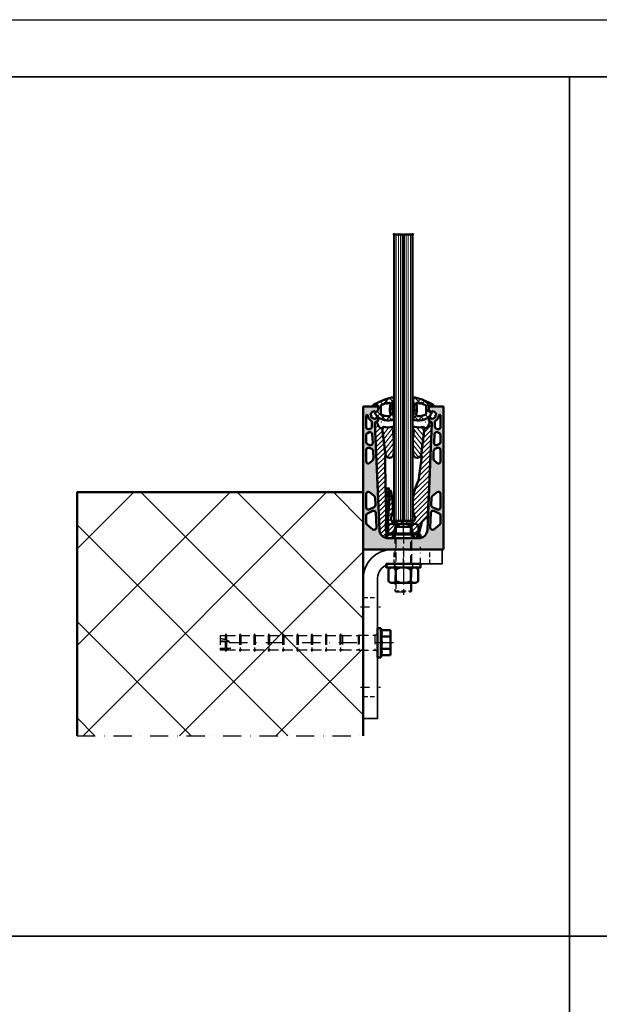
# Model space of a CAD drawing. Units: millimetres. Extents: x 5381 to 12516, y -250 to 2657.
# Drawn here: x 9567 to 9972, y 1812 to 2500 of the extents above; entities that cross this region are included whole.
import ezdxf

# ---------------------------------------------------------------- set-up
doc = ezdxf.new("R2010")
doc.units = ezdxf.units.MM
for name, pattern in [('STRICHPUNKT', [25.4, 12.7, -6.35, 0, -6.35]), ('VERDECKT', [9.524999999999999, 6.35, -3.175]), ('VERDECKT2', [4.762499999999999, 3.175, -1.5875])]:
    doc.linetypes.add(name, pattern=pattern)
for name, color, linetype, lineweight in [('Achsen', 3, 'STRICHPUNKT', 25), ('Alu', 50, 'Continuous', 50), ('Alu6', 55, 'Continuous', 18), ('Beton', 150, 'Continuous', 50), ('Beton6', 155, 'Continuous', 18), ('Glas', 80, 'Continuous', 50), ('Glas6', 85, 'Continuous', 18), ('Kst', 20, 'Continuous', 50), ('Kst6', 25, 'Continuous', 18), ('Stahl1', 132, 'Continuous', 35), ('Stahl3', 134, 'VERDECKT2', 25), ('Stahl4', 134, 'STRICHPUNKT', 25), ('Verbinder', 20, 'Continuous', 50), ('Verbinder2', 24, 'VERDECKT', 25), ('Verbinder3', 24, 'VERDECKT2', 25), ('Verbinder4', 24, 'STRICHPUNKT', 25)]:
    doc.layers.add(name, color=color, linetype=linetype, lineweight=lineweight)
doc.layers.add('HILFSLINIEN', color=253, linetype='Continuous', lineweight=0, plot=False)
doc.layers.add('Hilfspunkte', color=253, linetype='Continuous')
pattern_1 = [(45, (-425.1241727498027, 141.2733892436531), (-2.245064030267288, 2.245064030267288), []), (135, (-425.1241727498027, 141.2733892436531), (-2.245064030267288, -2.245064030267288), [])]

# ---------------------------------------------------------------- blocks, each defined once
blk = doc.blocks.new('Bausituation1')
at = {"layer": 'Beton6'}
h = blk.add_hatch(dxfattribs=at)
h.set_pattern_fill('ANSI37', color=256, scale=15)
h.set_pattern_definition([(45, (-2373.81101522869, -1061.647426914198), (-33.67596045400933, 33.67596045400933), []), (135, (-2373.81101522869, -1061.647426914198), (-33.67596045400933, -33.67596045400932), [])])
h.paths.add_polyline_path([(0, 0), (0, -200), (170, -200), (170, 0)])
at = {"layer": 'Achsen'}
blk.add_lwpolyline([(0, 0), (0, -200)], dxfattribs=at)
at = {"layer": 'Beton'}
blk.add_lwpolyline([(0, 0), (170, 0), (170, -200), (0, -200)], dxfattribs=at)
blk = doc.blocks.new('*U84')
at = {"layer": 'Alu6'}
h = blk.add_hatch(color=256, dxfattribs=at)
h.dxf.hatch_style = 1
h.paths.add_polyline_path([(-0.6928203230272665, 0, 0.2679491924311821), (-0.4330127018921388, 0.1499999999999204, -0.5773502691897713), (0.4330127018921388, 0.1499999999999195, 0.2679491924311818), (0.6928203230272665, 0), (27.69999999999982, 0), (28, 0.3000000000001819), (28, 99.6999999999998), (27.69999999999981, 100), (18.00000000000909, 100), (17.70002743195801, 99.70073994741324), (17.70002743195801, 97.35477406960172), (19.10013304574935, 96.15606593891904, 0.5602061722143771), (19.91142115519877, 96.41883950373985, -0.3488309958368199), (20.20439694780787, 96.64999634973475, -0.3929970238552966), (22.84326357324136, 94.1888323836962, -0.3483469859775655), (22.63305719169117, 93.88097043910402, 0.5731102308556458), (22.4379988329825, 93.04048605095522, -0.3481295812462142), (22.49174696872451, 92.67178437551647, -0.3930778303174495), (19.04174943109168, 91.61783364699151, -0.3481295812840853), (18.88018514934571, 91.95358172271595, 0.7365008015921729), (18.05271461999002, 92.43033100719222, 0.2089343601146836), (17.70002743195891, 91.62316091293306), (17.70002743195801, 90.00073994733884), (18.19999891613041, 89.50142881117472), (18.49999891613017, 89.50142902774269, -0.4270521711535564), (19.99999999999998, 87.93450858563703), (16.7605228778702, 13.73828408088502, -0.4014906669060195), (10.76623354838004, 8.000000405078026), (-10.7662335483796, 8.000000405078026, -0.4014906669060226), (-16.76052287787113, 13.73828408088639), (-20, 87.93450858563719, -0.4270517443794374), (-18.50000108387377, 89.5014290277445), (-18.20000108387103, 89.50142924431292), (-17.70000760004586, 90.00091489395982), (-17.70000760004586, 91.62333585953739, 0.2097266155566895), (-18.05514878625777, 92.43277106233141, 0.7350592474161134), (-18.88071012000695, 91.95383145194484, -0.3496952762580672), (-19.04190184729491, 91.61645040892999, -0.3929970251074639), (-22.4927656860338, 92.6711939594751, -0.3481295810712659), (-22.43901755094497, 93.03989563415585, 0.5737190996803451), (-22.63327935303702, 93.88103957438067, -0.3481295816446621), (-22.84326357345771, 94.18883238244577, -0.392997024019026), (-20.20439694756785, 96.64999634986223, -0.3480471998894493), (-19.91198632620801, 96.41918406673865, 0.5609729177787873), (-19.10011321473462, 96.15624088609682), (-17.70000760004586, 97.35494901622722), (-17.70000760004586, 99.70091489403922), (-17.99999999999, 100), (-27.69999999999981, 100), (-28, 99.69999999999982), (-28, 0.300000000000181), (-27.69999999999982, 0)])
h.paths.add_polyline_path([(-21.28299867833419, 14.13015162052374), (-25.45139973446954, 17.54992595851282, -0.2246005813513393), (-26, 18.70959769881331), (-26, 23.9365939778163, -0.2936600241699273), (-25.12295403561034, 25.30111890229246), (-21.40616503556359, 26.99796493680505, -0.5319242585938497), (-19.28463866758104, 25.69886909337722), (-18.83302661149174, 15.35525244187211, -0.648574180360145)], flags=16)
h.paths.add_polyline_path([(-26, 29.43301244952641), (-26, 38.87026657663888, -0.6296459743157362), (-23.56038774442376, 40.03950941248247), (-20.30739575356769, 37.42538080874029, -0.2158166413010693), (-19.74843567677087, 36.32156705394437), (-19.51992752220755, 31.08786985589337, -0.3055475744183562), (-20.39554581896969, 29.6579158503699), (-23.87704596438914, 28.06848752504999, -0.5460012388365653)], flags=16)
h.paths.add_polyline_path([(18.83302661149174, 15.3552524418719), (19.28463866758104, 25.69886909337698, -0.5319242585938175), (21.40616503556324, 26.99796493680476), (25.1229540356102, 25.30111890229252, -0.2936600241699551), (26, 23.9365939778163), (26, 18.7095976988128, -0.2246005813513331), (25.45139973446973, 17.54992595851269), (21.28299867833439, 14.13015162052345, -0.6485741803601515)], flags=16)
h.paths.add_polyline_path([(19.51992752220669, 31.08786985589482), (19.74843567677184, 36.32156705394563, -0.2158166413009542), (20.30739575356815, 37.42538080874021), (23.56038774442366, 40.03950941248238, -0.629645974315766), (26, 38.87026657663888), (26, 29.43301244952641, -0.5460012388365643), (23.87704596438914, 28.06848752504998), (20.39554581896925, 29.6579158503701, -0.3055475744184507)], flags=16)
h.paths.add_polyline_path([(-26, 61.57772401186183), (-26, 69.65309979748423, -0.5366887805162517), (-23.91660770657712, 71.03500190399367), (-22.08805434886194, 70.26304857099102, -0.2896383527042012), (-21.17287430991203, 68.94657554552998), (-20.94236719480618, 63.66709462390831, -0.2125237423764662), (-21.38944125915209, 62.53192193229874), (-23.44850173197295, 60.50798040130081, -0.6650728234834372)], flags=16)
h.paths.add_polyline_path([(-23.49624978268402, 73.02846179796478), (-25.08339229342251, 73.69849964287913, -0.3014997085669814), (-26, 75.08040174938863), (-26, 79.94676032075422, -0.2885227484036052), (-25.14869010936161, 81.29923994796383), (-23.83086853037485, 81.93130700982132, -0.538015630915503), (-21.68360608864079, 80.64425646366038), (-21.41428515688858, 74.47579298552222, -0.5508223648949184)], flags=16)
h.paths.add_polyline_path([(23.44850173197295, 60.50798040130081), (21.38944125915209, 62.53192193229874, -0.2125237423764661), (20.94236719480617, 63.66709462390831), (21.17287430991203, 68.94657554552998, -0.2896383527042025), (22.08805434886194, 70.26304857099102), (23.91660770657712, 71.03500190399367, -0.5366887805162502), (26, 69.65309979748423), (26, 61.57772401186183, -0.6650728234834393)], flags=16)
h.paths.add_polyline_path([(-26, 85.49213035747403), (-26, 93.5, -0.4142135623730951), (-25.5, 94), (-25.32567068486249, 94, -0.3860108970946309), (-24.82803275400875, 93.54854368934821, 0.2285877414139311), (-22.72746227843821, 90.09686864124706, -0.242734033050746), (-22.04420035898054, 88.90322308964038), (-21.92075599151124, 86.07588223885205, -0.300376901117398), (-22.77063821452223, 84.65797353059465), (-23.85130989063842, 84.1396507302649, -0.5521650684691964)], flags=16)
h.paths.add_polyline_path([(21.41428515688858, 74.47579298552222), (21.68360608863986, 80.64425646365989, -0.5380156309155496), (23.83086853037459, 81.93130700982145), (25.14869010936162, 81.29923994796384, -0.2885227484036068), (25.99999999999999, 79.94676032075422), (26, 75.08040174938863, -0.301499708567046), (25.08339229342219, 73.69849964287899), (23.49624978268347, 73.02846179796498, -0.5508223648947925)], flags=16)
h.paths.add_polyline_path([(22.77063821452248, 84.65797353059452, -0.3003769011174469), (21.92075599151124, 86.07588223885203), (22.04420035898058, 88.9032230896418, -0.2427340330507625), (22.72746227843728, 90.09686864124673, 0.2285877414138783), (24.82803275400876, 93.54854368934834, -0.3860108970945486), (25.32567068486249, 93.99999999999999), (25.49999999999996, 94, -0.4142135623731201), (26, 93.5), (26, 85.49213035747401, -0.5521650684691904), (23.85130989063843, 84.1396507302649)], flags=16)
blk.add_point((0, 0))
at = {"layer": 'Alu'}
for points in [[(-17.70000760004586, 99.70091489403922), (-17.99999999999, 100), (-27.69999999999982, 100), (-28, 99.69999999999982), (-28, 0.3000000000001819), (-27.69999999999982, 0), (-0.6928203230272629, 0, 0.2679491924313558), (-0.4330127018920393, 0.1500000000000909, -0.5773502691895058), (0.4330127018920393, 0.1500000000000909, 0.2679491924313558), (0.6928203230272629, 0), (27.69999999999982, 0), (28, 0.3000000000001819), (28, 99.69999999999982), (27.69999999999982, 100), (18.00000000000909, 100), (17.70002743195801, 99.70073994741324), (17.70002743195801, 97.35477406960172), (19.10013304600034, 96.15606593870416, 0.5613737109738022), (19.9118339105753, 96.42056730499053, -0.3471713663155562), (20.2043969474289, 96.64999634973537, -0.3929970238954401), (22.84326357324062, 94.18883238370654, -0.3481295817254839), (22.6332793522306, 93.88103957453495, 0.5732647870183221), (22.43799883348311, 93.0404860504832, -0.348129580586743), (22.49174696873342, 92.67178437553184, -0.3930778303981134), (19.041749430442, 91.61783364730718, -0.3481295806232634), (18.88018514934902, 91.95358172273063, 0.7365008015794539), (18.05271461999109, 92.43033100719322, 0.2089343601150098), (17.70002743195892, 91.62316091293314), (17.70002743195801, 90.00073994733884), (18.19999891613043, 89.50142881117472), (18.4999989161297, 89.50142902774269, -0.4270521711535464), (20, 87.93450858563756), (16.76052287787024, 13.73828408088593, -0.40149066690606), (10.76623354838011, 8.000000405078026), (-10.76623354838011, 8.000000405078026, -0.4014906669060196), (-16.76052287787115, 13.73828408088684), (-20, 87.9345085856371, -0.4270517443797783), (-18.50000108387212, 89.5014290277445), (-18.20000108387103, 89.50142924431293), (-17.70000760004586, 90.00091489395982), (-17.70000760004586, 91.62333585955412, 0.2089343601136161), (-18.05269478808532, 92.43050595380464, 0.7389283475437392), (-18.88033756599361, 91.95219848451416, -0.3481295807009582), (-19.04190184724212, 91.61645040895564, -0.3929970253617328), (-22.49276568717505, 92.67119396144426, -0.3481295792025788), (-22.43901755074421, 93.03989563434516, 0.5737190994281691), (-22.63327935293819, 93.88103957434987, -0.3481295818450876), (-22.8432635734498, 94.18883238255648, -0.3929970240077073), (-20.20439694756078, 96.64999634986225, -0.3480471997126438), (-19.91198632625037, 96.41918406691548, 0.5609729178941724), (-19.10011321473939, 96.15624088609275), (-17.70000760004586, 97.35494901622724)], [(-21.92075599151121, 86.07588223885159), (-22.04420035898056, 88.90322308964096, 0.2427340330507897), (-22.72746227843891, 90.09686864124751, -0.2285877414138841), (-24.82803275400875, 93.54854368934821, 0.38601089709459), (-25.32567068486242, 94), (-25.5, 94, 0.414213562373095), (-26, 93.5), (-26, 85.49213035747425, 0.5521650684691712), (-23.85130989063873, 84.13965073026475), (-22.77063821452248, 84.65797353059452, 0.3003769011173674)], [(24.82803275400875, 93.54854368934821, -0.3860108970945901), (25.32567068486242, 94), (25.5, 94, -0.414213562373095), (26, 93.5), (26, 85.49213035747425, -0.5521650684691716), (23.85130989063873, 84.13965073026475), (22.77063821452248, 84.65797353059452, -0.300376901117367), (21.92075599151121, 86.07588223885159), (22.04420035898056, 88.90322308964141, -0.2427340330507898), (22.72746227843709, 90.0968686412466, 0.2285877414138841)], [(-25.08339229342255, 73.69849964287914), (-23.49624978268366, 73.02846179796461, 0.5508223648948499), (-21.41428515688858, 74.47579298552228), (-21.68360608864077, 80.64425646365999, 0.538015630915523), (-23.83086853037457, 81.93130700982147), (-25.14869010936127, 81.299239947964, 0.2885227484036265), (-26, 79.94676032075449), (-26, 75.08040174938878, 0.3014997085670024)], [(25.14869010936127, 81.299239947964, -0.2885227484036266), (26, 79.94676032075449), (26, 75.08040174938878, -0.3014997085670024), (25.08339229342255, 73.69849964287914), (23.49624978268366, 73.02846179796506, -0.5508223648948498), (21.41428515688858, 74.47579298552228), (21.68360608863986, 80.64425646365999, -0.538015630915523), (23.83086853037457, 81.93130700982147)], [(-21.172874309912, 68.94657554552941, 0.2896383527043121), (-22.08805434886199, 70.26304857099103), (-23.91660770657745, 71.03500190399382, 0.5366887805161873), (-26, 69.65309979748417), (-26, 61.57772401186185, 0.6650728234834217), (-23.44850173197301, 60.50798040130076), (-21.38944125915259, 62.53192193229825, 0.2125237423764235), (-20.94236719480614, 63.66709462390736)], [(22.08805434886199, 70.26304857099103), (23.91660770657745, 71.03500190399382, -0.5366887805161873), (26, 69.65309979748417), (26, 61.57772401186185, -0.6650728234834219), (23.44850173197301, 60.50798040130076), (21.38944125915259, 62.53192193229825, -0.2125237423764232), (20.94236719480614, 63.66709462390736), (21.172874309912, 68.94657554552941, -0.2896383527043122)], [(-19.51992752220758, 31.08786985589404), (-19.7484356767709, 36.32156705394482, 0.2158166413010645), (-20.30739575356802, 37.42538080874056), (-23.56038774442368, 40.0395094124824, 0.6296459743157095), (-26, 38.8702665766391), (-26, 29.43301244952636, 0.5460012388365266), (-23.87704596438925, 28.06848752504993), (-20.39554581896937, 29.65791585037005, 0.3055475744184137)], [(19.74843567677181, 36.32156705394482, -0.2158166413010645), (20.30739575356802, 37.4253808087401), (23.56038774442368, 40.0395094124824, -0.6296459743157095), (26, 38.8702665766391), (26, 29.43301244952636, -0.546001238836527), (23.87704596438925, 28.06848752504993), (20.39554581896937, 29.65791585037005, -0.3055475744184134), (19.51992752220667, 31.0878698558945)], [(-21.28299867833448, 14.13015162052397, 0.6485741803601892), (-18.83302661149173, 15.35525244187193), (-19.28463866758102, 25.69886909337674, 0.5319242585939055), (-21.40616503556339, 26.99796493680515), (-25.12295403561075, 25.30111890229227, 0.293660024169928), (-26, 23.93659397781585), (-26, 18.70959769881301, 0.22460058135134), (-25.45139973446931, 17.54992595851263)], [(18.83302661149173, 15.35525244187193), (19.28463866758102, 25.69886909337674, -0.5319242585939056), (21.40616503556339, 26.99796493680469), (25.12295403561075, 25.30111890229227, -0.293660024169928), (26, 23.93659397781585), (26, 18.70959769881301, -0.2246005813512607), (25.45139973447021, 17.54992595851309), (21.28299867833448, 14.13015162052352, -0.6485741803601888)]]:
    blk.add_lwpolyline(points, format="xyb", close=True, dxfattribs=at)
at = {"layer": 'HILFSLINIEN'}
for p, q in [((0.25, 8.000000405078026), (-0.25, 8.000000405078026)), ((0.25, 0), (-0.25, 0))]:
    blk.add_line(p, q, dxfattribs=at)
for points in [[(0, 8.250000405078026), (0, 7.750000405078026)], [(0, 0.25), (0, -0.25)]]:
    blk.add_lwpolyline(points, dxfattribs=at)
for centre in [(0, 8.000000405078026), (0, 0)]:
    blk.add_circle(centre, 0.2499999999999999, dxfattribs=at)
for p in [(0, 8.000000405078026), (0, 0)]:
    blk.add_point(p, dxfattribs=at)
blk = doc.blocks.new('137116')
at = {"layer": 'Kst6'}
h = blk.add_hatch(dxfattribs=at)
h.set_pattern_fill('ANSI31', color=256, scale=0.75)
h.set_pattern_definition([(45, (-3379.875067821015, -2733.260155573768), (-1.683798022700466, 1.683798022700466), [])])
edge = h.paths.add_edge_path()
edge.add_line((17.18533777909488, 15.48533498625511), (13.00000279283995, 11.30000000000018))
edge.add_line((13.00000279283904, 11.30000000000018), (10.00000279283904, 0))
edge.add_line((10.00000279283904, 0), (7.495099117427344, 0))
edge.add_line((7.495099117427344, 0), (5.500002792839041, 8.001894299226024))
edge.add_line((5.500002792839041, 8.001894299226024), (-5.50000279283995, 8.001894299226024))
edge.add_line((-5.500002792839041, 8.001894299226024), (-7.495099117427344, 0))
edge.add_line((-7.495099117427344, 0), (-10.76547741313152, 0))
edge.add_arc((-10.76547741313243, 6), 5.999999999999886, 182.4999999999997, 270, ccw=False)
edge.add_line((-16.75976674262256, 5.738283675807907), (-19.9888074841374, 79.69547576579362))
edge.add_arc((-18.73999720716074, 79.75), 1.249999999999729, 89.99999999999739, 182.4999999999978, ccw=False)
edge.add_line((-18.73999720716074, 81), (-18.23999720716074, 81))
edge.add_arc((-13.23999720716074, 81), 5.000000000000114, 180.0000000000013, 251.6540507608853)
edge.add_line((-14.81376601417287, 76.25413319381232), (-12.54562010007703, 57.76639149788889))
edge.add_line((-12.54562010007703, 57.76639149788889), (-12.81557161323053, 57.25884586293387))
edge.add_line((-12.81557161323053, 57.25884586293387), (-12.53508014776253, 32.90029466860551))
edge.add_line((-12.53508014776344, 32.90029466860551), (-12.19163986451258, 32.56344002173455))
edge.add_line((-12.19163986451258, 32.56344002173455), (-12.02392005853835, 11.10423720042945))
edge.add_line((-12.02392005853926, 11.10423720042945), (-12.32100830749914, 10.80135337614547))
edge.add_line((-12.32100830749823, 10.80135337614547), (-12.26150698656784, 4.642221384158802))
edge.add_arc((-11.76153031705508, 4.64705149208794), 0.5000000000000216, 180.553498206813, 270.000000000013)
edge.add_line((-11.76153031705508, 4.14705149208794), (-11.5895462444505, 4.14705149208703))
edge.add_arc((-11.5895462444505, 4.647051492087485), 0.5000000000006821, 270.000000000013, 356.2534464167584)
edge.add_line((-11.09061481669141, 4.614379938797356), (-10.66344265597399, 11.13778010134411))
edge.add_line((-10.66344265597309, 11.13778010134411), (-10.94328792944725, 11.45684282008006))
edge.add_line((-10.94328792944816, 11.45684282008006), (-9.538914000759178, 32.91027635888486))
edge.add_line((-9.538914000758268, 32.91027635888486), (-9.219570165069854, 33.19036819575558))
edge.add_line((-9.219570165069854, 33.19036819575558), (-9.003659397570118, 33.19037671772276))
edge.add_arc((-9.003649530106486, 32.94037671791602), 0.250000000001466, 372.04369535758985, 450.0022614562133, ccw=False)
edge.add_arc((-73.44436969441995, 19.19170582894367), 66.14106439046782, 359.0792299937062, 372.04369535762316, ccw=False)
edge.add_arc((-12.31120027815905, 18.20918258640495), 5.000000000000173, 327.37132303397993, 359.07922999371357, ccw=False)
edge.add_arc((-5.363193558449893, 13.76084552376187), 3.250000000000123, 507.3713230339802, 577.0809980620977)
edge.add_arc((-7.158207416035111, 12.4042227865657), 0.9999999999999558, 217.0809980620582, 280.3408759225434)
edge.add_arc((-0.3370519101163154, -24.97855182372905), 37.00000000000027, 440.53360328602696, 460.3408759225663, ccw=False)
edge.add_arc((6.077244271325071, 13.4903551596617), 2.000000000000184, 260.533603286033, 330.4050772278522)
edge.add_arc((5.136844046956867, 14.02446661976228), 3.081493242606035, 330.4050772278492, 395.2334321526714)
edge.add_arc((11.63434403966221, 18.40188563869924), 4.754238896200504, 183.6465461503726, 213.1486180606269, ccw=False)
edge.add_arc((46.50882438227472, 23.10439265284913), 39.93396349857254, 154.4037967256698, 187.1997540294971, ccw=False)
edge.add_line((10.49393386806423, 40.35690267182144), (12.81557719891043, 57.25884586293387))
edge.add_line((12.81557719891043, 57.25884586293387), (12.54562568575693, 57.76639149788889))
edge.add_line((12.54562568575693, 57.76639149788889), (14.81377159985277, 76.25413319381232))
edge.add_arc((13.24000279283973, 81), 5.000000000000128, 288.3459492391147, 359.9999999999987)
edge.add_line((18.24000279283973, 81), (18.74000279283973, 81))
edge.add_arc((18.74000279283973, 79.75), 1.249999999999773, 357.50000000000233, 450, ccw=False)
edge.add_line((19.9888130698173, 79.69547576579362), (17.18533777909488, 15.48533498625511))
at = {"layer": 'HILFSLINIEN'}
blk.add_lwpolyline([(-6.500756135247684, 22.01990605933042), (-6.500756135247684, 12.01990605933042), (6.499243864752316, 12.01990605933042), (6.499243864752316, 22.01990605933042)], dxfattribs=at)
for p in [(-15.39601244799633, 81), (15.39450017750096, 81)]:
    blk.add_point(p, dxfattribs=at)
at = {"layer": 'Hilfspunkte'}
blk.add_point((0, -8.000000405078026), dxfattribs=at)
at = {"layer": 'Kst'}
blk.add_lwpolyline([(-19.9888074841374, 79.69547576579362), (-16.75976674262256, 5.738283675808816, 0.4014906669060621), (-10.76547741313243, 0), (-7.495099117427344, 0), (-5.500002792839041, 8.001894299226024), (5.500002792839041, 8.001894299226024), (7.495099117427344, 0), (10.00000279283904, 0), (13.00000279283904, 11.30000000000018), (17.18533777909488, 15.48533498625511), (19.9888130698173, 79.69547576579362, 0.4270519577666614), (18.74000279283973, 81), (18.24000279283973, 81, -0.3232516638346736), (14.81377159985186, 76.25413319381232), (12.54562568575693, 57.76639149788889), (12.81557719891043, 57.25884586293387), (10.49393386806241, 40.35690267181826, 0.1441781798187109), (6.891576545159296, 18.0849191228931, 0.1262517942361179), (7.653833643899816, 15.80220787571216, -0.2906610260902449), (7.81632166417603, 12.5026255298153, -0.3146823460260003), (5.748306005608356, 11.51759069897525, 0.08664135718585436), (-6.978703323774425, 11.42046555997877, -0.2832536848992879), (-7.955991352740057, 11.80127934781149, -0.3139066275401029), (-8.100287114700222, 15.51322073025767, 0.1392413969314708), (-7.311845914138758, 18.12883370367945, 0.0566285674505041), (-8.759152340840956, 32.99254111613982, 0.3539151250567086), (-9.003659397571028, 33.19037671772276), (-9.219570165069854, 33.19036819575558), (-9.538914000758268, 32.91027635888486), (-10.94328792944816, 11.45684282008006), (-10.66344265597309, 11.13778010134411), (-11.09061481669141, 4.614379938797356, -0.3951884940846282), (-11.5895462444505, 4.14705149208794), (-11.76153031705417, 4.14705149208794, -0.4113869288137094), (-12.26150698656693, 4.642221384158802), (-12.32100830749823, 10.80135337614547), (-12.02392005853926, 11.10423720042945), (-12.19163986451258, 32.56344002173455), (-12.53508014776344, 32.90029466860551), (-12.81557161323053, 57.25884586293387), (-12.54562010007703, 57.76639149788889), (-14.81376601417287, 76.25413319381232, -0.3232516638346741), (-18.23999720716074, 81), (-18.73999720716074, 81, 0.4270519577666615)], format="xyb", close=True, dxfattribs=at)
blk = doc.blocks.new('137115')
at = {"layer": 'Kst6'}
h = blk.add_hatch(dxfattribs=at)
h.set_pattern_fill('ANSI31', color=256, scale=0.7499999999999999, angle=7)
h.set_pattern_definition([(51.99999999999999, (-2764.547023583697, -3157.440300129814), (-1.876450607026006, 1.466043888119224), [])])
edge = h.paths.add_edge_path()
edge.add_line((0.7799132643049802, -5.545392524362413), (0.6480584753619496, -4.471850580229116))
edge.add_arc((1.622705088455859, -4.372969839349338), 0.979649642133535, 89.12309425192848, 185.7930029580413, ccw=False)
edge.add_arc((4.162387331537332, 8.336636802934208), 11.99869323879964, 257.8534029970751, 286.3231676705785)
edge.add_arc((7.794095779223369, -4.1451476520011), 1.000939509304236, -9.182221847149492, 105.02110326007511, ccw=False)
edge.add_arc((-57.47971326437744, 11.89601961335673), 68.21371750738473, 344.27648742362163, 346.26084881623115, ccw=False)
edge.add_arc((13.26469645848761, -6.944539428478947), 5.095584949874851, 176.0056407861374, 197.5628682142304)
edge.add_arc((-61.19416906674951, -15.94726719982842), 69.99999999996612, -5.1817679193242725, 6.121929226536622, ccw=False)
edge.add_arc((5.680772960788886, -22.15714698363931), 2.841198124884066, 184.9784620618655, 357.73642619320987, ccw=False)
edge.add_line((2.850293567676147, -22.40370973428996), (0.7799132643049802, -5.545392524362413))
at = {"layer": 'HILFSLINIEN'}
blk.add_point((0, 0), dxfattribs=at)
at = {"layer": 'Kst'}
blk.add_lwpolyline([(2.849270550319147, -22.39378962533905, 0.9397968185241034), (8.519754119375648, -22.26936447797107, 0.04939989618557741), (8.405496824090278, -8.471539283515995, -0.09493843529735561), (8.181489127922248, -6.589589832229422, 0.006948680280743209), (8.765350716545242, -4.386590317111313, 0.5724273670303633), (7.534677483425583, -3.178409813137023, -0.1248657193260315), (1.637697935563551, -3.393434931403362, 0.4549493846804424), (0.6504657423792537, -4.491450187755603), (0.7799014117878187, -5.545296022942551), (2.849270550319147, -22.39378962533905)], format="xyb", dxfattribs=at)
blk = doc.blocks.new('137114')
at = {"layer": 'Kst6'}
h = blk.add_hatch(dxfattribs=at)
h.set_pattern_fill('ANSI31', color=256, scale=0.25)
h.set_pattern_definition([(45, (-2886.084488797114, -2847.716756294142), (-0.561266007566822, 0.5612660075668221), [])])
h.paths.add_polyline_path([(-25.99342184246143, -64.38989145519781), (-27.1720252180985, -64.38989145519781), (-27.88272353027969, -45.88989145519781), (-25.28272353027933, -45.88989145519781)])
at = {"layer": 'HILFSLINIEN'}
blk.add_point((-30.78900035500192, 0), dxfattribs=at)
at = {"layer": 'Kst', "lineweight": 25}
blk.add_lwpolyline([(-27.1720252180985, -64.38989145519781), (-27.88272353027969, -45.88989145519781), (-25.28272353027933, -45.88989145519781), (-25.99342184246143, -64.38989145519781)], close=True, dxfattribs=at)
blk = doc.blocks.new('BG_T_V_13_0.8')
at = {"layer": 'HILFSLINIEN'}
blk.add_point((0, 0), dxfattribs=at)
for name, p in [('*U84', (0, 4.05078026233241e-07)), ('137116', (0, 8.000000810156052)), ('137115', (-15.39525631274864, 89.00252276753235)), ('137114', (15.39450017750096, 89.00000040507803))]:
    blk.add_blockref(name, p)
at = {"xscale": -1}
blk.add_blockref('137115', (15.39525631274864, 89.00252276753235), dxfattribs=at)
blk = doc.blocks.new('*U69')
at = {"layer": 'Verbinder'}
blk.add_lwpolyline([(10.54999999999995, 0.7828345288156697), (10.55000000000027, 6.13105323392449, 0.5190408218261057), (5.27509017206367, 6.13105323392449, 0.2595115384614994), (-5.275090172063841, 6.13105323392449, 0.5190408218262269), (-10.54999999999941, 6.13105323392449), (-10.55000000000007, 0.7828345288156697)], format="xyb", close=True, dxfattribs=at)
for points in [[(-7.912635258095065, 7.5), (7.912635258095236, 7.5)], [(-9.13672419252049, 0.7828345288156697), (-9.13672419252049, 0), (9.136724192520433, 0), (9.136724192520433, 0.7828345288153287)], [(-5.275090172063528, 6.13105323392449), (-5.275090172063813, 0.7828345288156697)], [(5.27509017206367, 6.131053233924263), (5.275090172063386, 0.7828345288156697)]]:
    blk.add_lwpolyline(points, dxfattribs=at)
at = {"layer": 'Verbinder2'}
for points in [[(-5.190009182150794, -40), (-5.190009182150845, -3), (-6.000000000000028, 0)], [(6, 0), (5.999999999999995, -39.19000918215079), (5.190009182150812, -40), (-5.190009182150794, -40), (-5.999999999999977, -39.19000918215079), (-6.000000000000028, 0)], [(0, 0), (-5.143346686053984e-15, -42.19000918215079)], [(6, 0), (5.190009182150817, -3), (5.190009182150812, -40)], [(-6.000000000001251, -3), (6, -3)]]:
    blk.add_lwpolyline(points, dxfattribs=at)
at = {"layer": 'Verbinder3'}
blk.add_lwpolyline([(5.999999999999995, -39.19000918215079), (-5.999999999999977, -39.19000918215079)], dxfattribs=at)
at = {"layer": 'Verbinder4'}
blk.add_lwpolyline([(0, 0), (1.70530256582424e-13, 11.22722337055336)], dxfattribs=at)
blk = doc.blocks.new('*U31')
at = {"layer": 'Verbinder'}
blk.add_lwpolyline([(-12, 2.5), (12, 2.5), (12, 0), (-12, 0), (-12, 2.5)], dxfattribs=at)
at = {"layer": 'Verbinder3'}
for points in [[(-6.5, 2.5), (-6.5, 0)], [(6.5, 2.5), (6.5, 0)]]:
    blk.add_lwpolyline(points, dxfattribs=at)
at = {"layer": 'Verbinder4'}
blk.add_lwpolyline([(0, 4.5), (0, -2)], dxfattribs=at)
blk = doc.blocks.new('BG_T_D13_G')
at = {"layer": 'Kst6'}
h = blk.add_hatch(dxfattribs=at)
h.set_pattern_fill('ANSI37', color=256)
h.set_pattern_definition(pattern_1)
h.paths.add_polyline_path([(-20.70465232576953, 93.13565024262107, 0.947711775179403), (-20.25836626663295, 92.02331655001308), (-18.07567728232971, 92.68002443044725, -0.491029745672687), (-17.70000760004586, 92.38972441463056), (-17.70000760004586, 89.37722610287483, -0.2818102676578048), (-17.86359367707973, 89.11003470776495), (-19.68050566159036, 87.60241467198284, 0.4781816396744266), (-19.74513729366117, 86.8267220259022, 0.3283749366053365), (-8.080373228516692, 82.3081848840452, 0.4580418603384248), (-6.724248559307853, 84.71141534548042, -0.1581416129727558), (-6.667003459921943, 96.35744530455258, 0.5980943242291132), (-8.219230292503198, 98.15381815305727, 0.05775858403738475)])
h.paths.add_polyline_path([(-13.15150492431712, 93.57715885571224, -1.011818465402928), (-11.98905646048479, 93.87467323388591, -0.02454822993225001), (-9.522802926866461, 94.31829812651677, -0.592883907095463), (-8.912111410586476, 93.68835843196757, 0.1476454231153209), (-8.963444191737835, 86.64108430476745, -0.4854195075539782), (-10.09508218266001, 85.09171058339416, -0.1292187502592655), (-15.62975808790907, 86.33446316079517, -0.2802351696420317), (-15.84579570891401, 86.6896502144923), (-15.84579570891401, 92.31567403555573, -0.3089435143317565), (-15.52764262802521, 92.78143330600551, -0.02454822993224353)], flags=16)
h = blk.add_hatch(dxfattribs=at)
h.set_pattern_fill('ANSI37', color=256)
h.set_pattern_definition(pattern_1)
h.paths.add_polyline_path([(8.21923029249956, 98.15381815305818, 0.5980943242286033), (6.667003459921943, 96.35744530455122, -0.1581416129727245), (6.724248559308762, 84.71141534548178, 0.4580418603386376), (8.080373228516692, 82.3081848840452, 0.3283749366053406), (19.74513729366117, 86.8267220259022, 0.478181639674301), (19.68050566159036, 87.60241467198284), (17.86359367707973, 89.11003470776495, -0.281810267658307), (17.70000760004586, 89.37722610287528), (17.70000760004586, 92.38972441463011, -0.4910297456730502), (18.07567728232971, 92.68002443044725), (20.25836626663295, 92.02331655001308, 0.9477117751841272), (20.7046523257668, 93.13565024262243, 0.05775858403738746)])
h.paths.add_polyline_path([(15.52764262802521, 92.78143330600551, -0.3089435143317609), (15.84579570891401, 92.31567403555573), (15.84579570891401, 86.68965021449321, -0.2802351696420061), (15.62975808790998, 86.33446316079562, -0.1292187502592828), (10.09508218266001, 85.09171058339416, -0.4854195075541404), (8.963444191737835, 86.6410843047679, 0.1476454231153077), (8.912111410586476, 93.68835843196757, -0.5928839070946198), (9.522802926865552, 94.31829812651677, -0.02454822993225925), (11.98905646048479, 93.87467323388591, -1.011818465403359), (13.15150492431712, 93.57715885571224, -0.02454822993224415)], flags=16)
at = {"layer": 'HILFSLINIEN'}
blk.add_point((0, 0), dxfattribs=at)
at = {"layer": 'Kst'}
for points in [[(-6.724248559308762, 84.71141534548178, -0.1581416129727396), (-6.667003459921943, 96.35744530455258, 0.5980943242283359), (-8.21923029249956, 98.15381815305818, 0.05775858403739918), (-20.70465232576953, 93.13565024262107, 0.9477117751793293), (-20.25836626663295, 92.02331655001308), (-18.07567728232971, 92.68002443044725, -0.4910297456726329), (-17.70000760004586, 92.38972441463056), (-17.70000760004586, 89.37722610287483, -0.2818102676577401), (-17.86359367707973, 89.11003470776495), (-19.68050566159036, 87.60241467198284, 0.4781816396743098), (-19.74513729366117, 86.8267220259022, 0.3283749366053411), (-8.080373228516692, 82.3081848840452, 0.4580418603386481)], [(6.724248559308762, 84.71141534548178, 0.1581416129727396), (6.667003459921943, 96.35744530455258, -0.5980943242283359), (8.21923029249956, 98.15381815305818, -0.05775858403739918), (20.70465232576953, 93.13565024262107, -0.9477117751793293), (20.25836626663295, 92.02331655001308), (18.07567728232971, 92.68002443044725, 0.4910297456726329), (17.70000760004586, 92.38972441463056), (17.70000760004586, 89.37722610287483, 0.2818102676577401), (17.86359367707973, 89.11003470776495), (19.68050566159036, 87.60241467198284, -0.4781816396743098), (19.74513729366117, 86.8267220259022, -0.3283749366053411), (8.080373228516692, 82.3081848840452, -0.4580418603386481)], [(-15.84579570891401, 92.31567403555573), (-15.84579570891401, 86.6896502144923, 0.2802351696420406), (-15.62975808790907, 86.33446316079517, 0.1292187502592623), (-10.09508218266001, 85.09171058339416, 0.4854195075540154), (-8.963444191737835, 86.64108430476745, -0.1476454231153147), (-8.912111410586476, 93.68835843196757, 0.5928839070956331), (-9.522802926866461, 94.31829812651677, 0.02454822993224918), (-11.98905646048479, 93.87467323388591, 1.011818465398307), (-13.15150492431712, 93.57715885571224, 0.0245482299322444), (-15.52764262802521, 92.78143330600551, 0.3089435143317586)], [(15.84579570891401, 92.31567403555573), (15.84579570891401, 86.6896502144923, -0.2802351696420406), (15.62975808790907, 86.33446316079517, -0.1292187502592623), (10.09508218266001, 85.09171058339416, -0.4854195075540154), (8.963444191737835, 86.64108430476745, 0.1476454231153147), (8.912111410586476, 93.68835843196757, -0.5928839070956331), (9.522802926866461, 94.31829812651677, -0.02454822993224918), (11.98905646048479, 93.87467323388591, -1.011818465398307), (13.15150492431712, 93.57715885571224, -0.0245482299322444), (15.52764262802521, 92.78143330600551, -0.3089435143317586)]]:
    blk.add_lwpolyline(points, format="xyb", close=True, dxfattribs=at)
blk = doc.blocks.new('Hilt_HUS3H_10_110an')
at = {"layer": 'Verbinder'}
for p, q in [((-8.660254000000009, 2.59597100000002), (-8.660254000000009, 9.100000000000023)), ((8.660254000000009, 9.100000000000023), (-8.660254000000009, 9.100000000000023)), ((-4.330127000000005, 2.59597100000002), (-4.330127000000005, 9.100000000000023)), ((4.330127000000005, 2.59597100000002), (4.330127000000005, 9.100000000000023)), ((8.660254000000009, 2.59597100000002), (8.660254000000009, 9.100000000000023)), ((-10.25, 0), (-10.25, 2.170000000000016)), ((10.25, 2.170000000000016), (-10.25, 2.170000000000016)), ((10.25, 0), (-10.25, 0)), ((-8.259183000000007, 2.684788000000026), (-8.660254000000009, 2.595961999999986)), ((-7.860561000000018, 2.755004999999983), (-8.259183000000007, 2.684788000000026)), ((-7.465117000000021, 2.807037999999977), (-7.860561000000018, 2.755004999999983)), ((-7.073578999999995, 2.841309000000024), (-7.465117000000021, 2.807037999999977)), ((-6.686675999999977, 2.858241000000021), (-7.073578999999995, 2.841309000000024)), ((-6.303704999999979, 2.858241000000021), (-6.686675999999977, 2.858241000000021)), ((-5.916802000000018, 2.841309000000024), (-6.303704999999979, 2.858241000000021)), ((-5.525263999999993, 2.807037999999977), (-5.916802000000018, 2.841309000000024)), ((-5.129819999999995, 2.755004999999983), (-5.525263999999993, 2.807037999999977)), ((-4.731198000000006, 2.684788000000026), (-5.129819999999995, 2.755004999999983)), ((-4.330127000000005, 2.59597100000002), (-4.731198000000006, 2.684788000000026)), ((-3.699508999999978, 2.66733499999998), (-4.330127000000005, 2.59597100000002)), ((-3.07172300000002, 2.727164000000016), (-3.699508999999978, 2.66733499999998)), ((-2.447474999999997, 2.775653999999975), (-3.07172300000002, 2.727164000000016)), ((-1.827472, 2.813011000000017), (-2.447474999999997, 2.775653999999975)), ((-1.212421000000006, 2.839441000000022), (-1.827472, 2.813011000000017)), ((-0.6030279999999948, 2.855147999999986), (-1.212421000000006, 2.839441000000022)), ((0, 2.860338000000013), (-0.6030279999999948, 2.855147999999986)), ((0.6030279999999948, 2.855147999999986), (0, 2.860338000000013)), ((1.212421000000006, 2.839441000000022), (0.6030279999999948, 2.855147999999986)), ((1.827472, 2.813011000000017), (1.212421000000006, 2.839441000000022)), ((2.447474999999997, 2.775653999999975), (1.827472, 2.813011000000017)), ((3.07172300000002, 2.727164000000016), (2.447474999999997, 2.775653999999975)), ((3.699508999999978, 2.66733499999998), (3.07172300000002, 2.727164000000016)), ((4.330127000000005, 2.59597100000002), (3.699508999999978, 2.66733499999998)), ((4.731198000000006, 2.684788000000026), (4.330127000000005, 2.59597100000002)), ((5.129819999999995, 2.755004999999983), (4.731198000000006, 2.684788000000026)), ((5.525263999999993, 2.807037999999977), (5.129819999999995, 2.755004999999983)), ((5.916802000000018, 2.841309000000024), (5.525263999999993, 2.807037999999977)), ((6.303704999999979, 2.858241000000021), (5.916802000000018, 2.841309000000024)), ((6.686675999999977, 2.858241000000021), (6.303704999999979, 2.858241000000021)), ((7.073578999999995, 2.841309000000024), (6.686675999999977, 2.858241000000021)), ((7.465117000000021, 2.807037999999977), (7.073578999999995, 2.841309000000024)), ((7.860561000000018, 2.755004999999983), (7.465117000000021, 2.807037999999977)), ((8.259183000000007, 2.684788000000026), (7.860561000000018, 2.755004999999983)), ((8.660254000000009, 2.59597100000002), (8.259183000000007, 2.684788000000026)), ((10.25, 0), (10.25, 2.170000000000016))]:
    blk.add_line(p, q, dxfattribs=at)
for centre, start, end in [((0.258987999999988, -33.870586), 103.7439707175083, 106.2560298957505), ((-0.258987999999988, -33.870586), 73.74397010424954, 76.25602928249175)]:
    blk.add_arc(centre, 37.541479, start, end, dxfattribs=at)
at = {"layer": 'Verbinder2'}
for p, q in [((-5.27499999999992, -12.79811699999999), (-5.274999999999977, -1.899999999999977)), ((5.274999999999977, -1.899999999999977), (-5.274999999999977, -1.899999999999977)), ((5.275000000000034, -12.79811699999999), (5.274999999999977, -1.899999999999977)), ((-5.099999999999966, -13.50000299999999), (-5.27499999999992, -12.79811699999999)), ((5.275000000000034, -12.79811699999999), (-5.27499999999992, -12.79811699999999)), ((-5.099999999999966, -24.50000399999999), (-5.099999999999966, -13.50000299999999)), ((5.10000000000008, -13.50000299999999), (-5.099999999999966, -13.50000299999999)), ((5.275000000000034, -12.79811699999999), (5.10000000000008, -13.50000299999999)), ((5.10000000000008, -24.50000399999999), (5.10000000000008, -13.50000299999999)), ((-4.983585999999946, -25.60761100000002), (-6.199999999999932, -26.00000399999999)), ((-4.949999999999932, -26.40322900000001), (-6.199999999999932, -26.00000399999999)), ((6.200000000000045, -26.00000399999999), (-6.199999999999932, -26.00000399999999)), ((-4.983585999999946, -25.60761100000002), (-5.099999999999966, -24.50000399999999)), ((5.10000000000008, -24.50000399999999), (-5.099999999999966, -24.50000399999999)), ((4.983586000000059, -25.60761100000002), (-4.983585999999946, -25.60761100000002)), ((-4.949999999999932, -35.59677900000003), (-4.949999999999932, -26.40322900000001)), ((4.950000000000045, -26.40322900000001), (-4.949999999999932, -26.40322900000001)), ((6.200000000000045, -26.00000399999999), (4.950000000000045, -26.40322900000001)), ((4.950000000000045, -35.59677900000003), (4.950000000000045, -26.40322900000001)), ((5.10000000000008, -24.50000399999999), (4.983586000000059, -25.60761100000002)), ((6.200000000000045, -26.00000399999999), (4.983586000000059, -25.60761100000002)), ((-4.949999999999932, -35.59677900000003), (-6.199999999999932, -36.00000399999999)), ((-4.949999999999932, -36.40322900000001), (-6.199999999999932, -36.00000399999999)), ((6.200000000000045, -36.00000399999999), (-6.199999999999932, -36.00000399999999)), ((4.950000000000045, -35.59677900000003), (-4.949999999999932, -35.59677900000003)), ((-4.949999999999932, -45.596779), (-4.949999999999932, -36.40322900000001)), ((4.950000000000045, -36.40322900000001), (-4.949999999999932, -36.40322900000001)), ((6.200000000000045, -36.00000399999999), (4.950000000000045, -35.59677900000003)), ((6.200000000000045, -36.00000399999999), (4.950000000000045, -36.40322900000001)), ((4.950000000000045, -45.596779), (4.950000000000045, -36.40322900000001)), ((-4.949999999999932, -45.596779), (-6.199999999999932, -46.00000399999999)), ((-4.949999999999932, -46.40322900000001), (-6.199999999999932, -46.00000399999999)), ((6.200000000000045, -46.00000399999999), (-6.199999999999932, -46.00000399999999)), ((4.950000000000045, -45.596779), (-4.949999999999932, -45.596779)), ((-4.949999999999932, -55.596779), (-4.949999999999932, -46.40322900000001)), ((4.950000000000045, -46.40322900000001), (-4.949999999999932, -46.40322900000001)), ((6.200000000000045, -46.00000399999999), (4.950000000000045, -45.596779)), ((6.200000000000045, -46.00000399999999), (4.950000000000045, -46.40322900000001)), ((4.950000000000045, -55.596779), (4.950000000000045, -46.40322900000001)), ((-4.949999999999932, -55.596779), (-6.199999999999932, -56.00000399999999)), ((-4.949999999999932, -56.40322900000001), (-6.199999999999932, -56.00000399999999)), ((6.200000000000045, -56.00000399999999), (-6.199999999999932, -56.00000399999999)), ((4.950000000000045, -55.596779), (-4.949999999999932, -55.596779)), ((-4.949999999999932, -65.596779), (-4.949999999999932, -56.40322900000001)), ((4.950000000000045, -56.40322900000001), (-4.949999999999932, -56.40322900000001)), ((6.200000000000045, -56.00000399999999), (4.950000000000045, -55.596779)), ((6.200000000000045, -56.00000399999999), (4.950000000000045, -56.40322900000001)), ((4.950000000000045, -65.596779), (4.950000000000045, -56.40322900000001)), ((-4.949999999999932, -65.596779), (-6.199999999999932, -66)), ((-4.949999999999932, -66.40322900000001), (-6.199999999999932, -66)), ((6.200000000000045, -66), (-6.199999999999932, -66)), ((4.950000000000045, -65.596779), (-4.949999999999932, -65.596779)), ((-4.949999999999932, -75.596779), (-4.949999999999932, -66.40322900000001)), ((4.950000000000045, -66.40322900000001), (-4.949999999999932, -66.40322900000001)), ((6.200000000000045, -66), (4.950000000000045, -65.596779)), ((6.200000000000045, -66), (4.950000000000045, -66.40322900000001)), ((4.950000000000045, -75.596779), (4.950000000000045, -66.40322900000001)), ((-4.949999999999932, -75.596779), (-6.199999999999932, -76)), ((4.950000000000045, -75.596779), (-4.949999999999932, -75.596779)), ((6.200000000000045, -76), (4.950000000000045, -75.596779)), ((-4.949999999999932, -76.40322900000001), (-6.199999999999932, -76)), ((6.200000000000045, -76), (-6.199999999999932, -76)), ((-4.949999999999932, -85.596779), (-4.949999999999932, -76.40322900000001)), ((4.950000000000045, -76.40322900000001), (-4.949999999999932, -76.40322900000001)), ((6.200000000000045, -76), (4.950000000000045, -76.40322900000001)), ((4.950000000000045, -85.596779), (4.950000000000045, -76.40322900000001)), ((-4.949999999999932, -85.596779), (-6.199999999999932, -86)), ((-4.949999999999932, -86.40322900000001), (-6.199999999999932, -86)), ((6.200000000000045, -86), (-6.199999999999932, -86)), ((4.950000000000045, -85.596779), (-4.949999999999932, -85.596779)), ((-4.949999999999932, -95.596779), (-4.949999999999932, -86.40322900000001)), ((4.950000000000045, -86.40322900000001), (-4.949999999999932, -86.40322900000001)), ((6.200000000000045, -86), (4.950000000000045, -85.596779)), ((6.200000000000045, -86), (4.950000000000045, -86.40322900000001)), ((4.950000000000045, -95.596779), (4.950000000000045, -86.40322900000001)), ((-4.949999999999932, -95.596779), (-6.199999999999932, -96)), ((-4.949999999999932, -96.40322900000001), (-6.199999999999932, -96)), ((6.200000000000045, -96), (-6.199999999999932, -96)), ((4.950000000000045, -95.596779), (-4.949999999999932, -95.596779)), ((6.200000000000045, -96), (4.950000000000045, -95.596779)), ((6.200000000000045, -96), (4.950000000000045, -96.40322900000001)), ((-4.949999999999932, -105.596779), (-4.949999999999932, -96.40322900000001)), ((4.950000000000045, -96.40322900000001), (-4.949999999999932, -96.40322900000001)), ((-3.828896999999927, -105.596779), (-3.828896999999927, -102.49543)), ((4.950000000000045, -105.596779), (4.950000000000045, -96.40322900000001)), ((-4.949999999999932, -105.596779), (-6.199999999999932, -106)), ((-4.949999999999932, -106.403229), (-6.199999999999932, -106)), ((-6.021192999999926, -106), (-6.199999999999932, -106)), ((-5.776705999999933, -105.932236), (-6.021192999999926, -106)), ((-5.791038999999955, -106.066528), (-6.021192999999926, -106)), ((-5.569295999999952, -106.129822), (-5.791038999999955, -106.066528)), ((-5.540446999999972, -105.868126), (-5.776705999999933, -105.932236)), ((-5.355370999999934, -106.190041), (-5.569295999999952, -106.129822)), ((-5.311760999999933, -105.80751), (-5.540446999999972, -105.868126)), ((-5.14871299999993, -106.24736), (-5.355370999999934, -106.190041)), ((-5.090035999999941, -105.750206), (-5.311760999999933, -105.80751)), ((-4.948806999999931, -106.30191), (-5.14871299999993, -106.24736)), ((-4.874694999999974, -105.696068), (-5.090035999999941, -105.750206)), ((-4.461022999999955, -105.596779), (-4.949999999999932, -105.596779)), ((-4.949999999999932, -110), (-4.949999999999932, -106.403229)), ((-4.567355999999961, -106.403229), (-4.949999999999932, -106.403229)), ((-4.864404999999977, -110), (-4.949999999999932, -110)), ((-4.755171999999959, -106.353828), (-4.948806999999931, -106.30191)), ((-4.665195999999924, -105.644966), (-4.874694999999974, -105.696068)), ((-3.828898999999922, -110), (-4.864404999999977, -110)), ((-4.567355999999961, -106.403229), (-4.755171999999959, -106.353828)), ((-4.461022999999955, -105.596779), (-4.665195999999924, -105.644966)), ((-4.233806999999956, -105.935081), (-4.309426999999971, -106)), ((-4.233806999999956, -106.064926), (-4.309426999999971, -106)), ((0.4360210000000393, -106), (-4.309426999999971, -106)), ((-4.16074999999995, -105.872803), (-4.233806999999956, -105.935081)), ((-4.16074999999995, -106.127205), (-4.233806999999956, -106.064926)), ((-4.090104999999937, -105.813034), (-4.16074999999995, -105.872803)), ((-4.090104999999937, -106.186974), (-4.16074999999995, -106.127205)), ((-4.021726999999942, -105.755661), (-4.090104999999937, -105.813034)), ((-4.021726999999942, -106.244347), (-4.090104999999937, -106.186974)), ((-3.955481999999961, -105.700554), (-4.021726999999942, -105.755661)), ((-3.955481999999961, -106.299446), (-4.021726999999942, -106.244347)), ((-3.891244999999969, -105.647629), (-3.955481999999961, -105.700554)), ((-3.891244999999969, -106.352379), (-3.955481999999961, -106.299446)), ((-3.828896999999927, -105.596779), (-3.891244999999969, -105.647629)), ((-3.828896999999927, -106.403229), (-3.891244999999969, -106.352379)), ((0.9165500000000293, -105.596779), (-3.828896999999927, -105.596779)), ((-3.828896999999927, -110), (-3.828896999999927, -106.403229)), ((0.9165500000000293, -106.403229), (-3.828896999999927, -106.403229)), ((4.950000000000045, -110), (-3.828896999999927, -110)), ((0.5116410000000542, -105.935081), (0.4360210000000393, -106)), ((0.5116410000000542, -106.064926), (0.4360210000000393, -106)), ((0.5846980000000599, -105.872803), (0.5116410000000542, -105.935081)), ((0.5846980000000599, -106.127205), (0.5116410000000542, -106.064926)), ((0.6553430000000731, -105.813034), (0.5846980000000599, -105.872803)), ((0.6553430000000731, -106.186974), (0.5846980000000599, -106.127205)), ((0.7237210000000687, -105.755661), (0.6553430000000731, -105.813034)), ((0.7237210000000687, -106.244347), (0.6553430000000731, -106.186974)), ((0.7899660000000495, -105.700554), (0.7237210000000687, -105.755661)), ((0.7899660000000495, -106.299446), (0.7237210000000687, -106.244347)), ((0.8542030000000409, -105.647629), (0.7899660000000495, -105.700554)), ((0.8542030000000409, -106.352379), (0.7899660000000495, -106.299446)), ((0.9165500000000293, -105.596779), (0.8542030000000409, -105.647629)), ((0.9165500000000293, -106.403229), (0.8542030000000409, -106.352379)), ((0.9165500000000293, -105.596779), (0.9165500000000293, -103.533974)), ((1.509123000000045, -110), (0.9165500000000293, -103.533974)), ((0.9165500000000293, -110), (0.9165500000000293, -106.403229)), ((2.039312000000052, -105.644218), (1.817675000000065, -105.596779)), ((4.950000000000045, -105.596779), (1.817675000000065, -105.596779)), ((2.266856000000075, -105.694817), (2.039312000000052, -105.644218)), ((2.288950000000057, -106.354195), (2.106570000000033, -106.403229)), ((4.950000000000045, -106.403229), (2.106570000000033, -106.403229)), ((2.500903000000051, -105.74868), (2.266856000000075, -105.694817)), ((2.476796000000036, -106.302528), (2.288950000000057, -106.354195)), ((2.670571000000052, -106.248108), (2.476796000000036, -106.302528)), ((2.742082000000039, -105.805969), (2.500903000000051, -105.74868)), ((2.870767000000058, -106.190803), (2.670571000000052, -106.248108)), ((2.991061000000059, -105.866829), (2.742082000000039, -105.805969)), ((3.077909000000034, -106.13047), (2.870767000000058, -106.190803)), ((3.24855400000007, -105.931442), (2.991061000000059, -105.866829)), ((3.29255900000004, -106.066933), (3.077909000000034, -106.13047)), ((3.515322000000026, -106), (3.24855400000007, -105.931442)), ((3.515322000000026, -106), (3.29255900000004, -106.066933)), ((6.200000000000045, -106), (3.515322000000026, -106)), ((6.200000000000045, -106), (4.950000000000045, -105.596779)), ((6.200000000000045, -106), (4.950000000000045, -106.403229)), ((4.950000000000045, -110), (4.950000000000045, -106.403229))]:
    blk.add_line(p, q, dxfattribs=at)
for centre, start, end in [((-7.175000000000011, -1.899999999999977), 1.156996432252097e-06, 90), ((7.175000000000011, -1.899999999999977), 90, 179.9999988430036)]:
    blk.add_arc(centre, 1.9, start, end, dxfattribs=at)
for centre, major_axis, ratio, start_param, end_param in [((5.684341886080801e-14, -120.93698), (-1.775763473069027, 21.437388960813), 0.2155353909401671, 0.5174502303473174, 0.7556511046375824), ((5.684341886080801e-14, -120.93698), (-1.775763473066873, 21.43738896082165), 0.2155353909401262, 0.808103629463135, 1.017642104600729), ((5.684341886080801e-14, -119.423431), (-1.80597425279328, 18.46815297527906), 0.2495534338874026, -0.7494691276463016, -0.5597008796394392), ((5.684341886080801e-14, -119.423431), (-1.805974252796028, 18.46815297528418), 0.2495534338873776, -1.059892754558145, -0.8130558687245658)]:
    blk.add_ellipse(centre, major_axis=major_axis, ratio=ratio, start_param=start_param, end_param=end_param, dxfattribs=at)
at = {"layer": 'Verbinder4'}
blk.add_lwpolyline([(0, 11.10000000000002), (0, -112)], dxfattribs=at)
blk = doc.blocks.new('*U62')
at = {"layer": 'Glas'}
for points in [[(-6.875, 0), (-6.874999999999943, 200), (-12.49999999999994, 200), (-12.99999999999994, 199.5), (-13, 0.5), (-12.5, 0), (-6.875, 0)], [(0, 0.5), (5.684341886080801e-14, 199.5), (-0.4999999999999432, 200), (-6.124999999999943, 200), (-6.125, 0), (-0.5, 0), (0, 0.5)]]:
    blk.add_lwpolyline(points, dxfattribs=at)
for p in [(-12.99999999999994, 200), (5.684341886080801e-14, 200), (-13.00000000000011, 0), (0, 0)]:
    blk.add_point(p, dxfattribs=at)
at = {"layer": 'Glas6'}
for points in [[(-11.46875, 0), (-11.46874999999994, 200)], [(-9.9375, 0), (-9.937499999999943, 200)], [(-8.40625, 0), (-8.406249999999943, 200)], [(-4.59375, 0), (-4.593749999999943, 200)], [(-3.0625, 0), (-3.062499999999943, 200)], [(-1.53125, 0), (-1.531249999999943, 200)]]:
    blk.add_lwpolyline(points, dxfattribs=at)
at = {"layer": 'Glas6', "const_width": 0.75}
blk.add_lwpolyline([(-6.5, 0), (-6.499999999999943, 200)], dxfattribs=at)
at = {"layer": 'HILFSLINIEN'}
for p, q in [((-6.250000000000057, 0), (-6.750000000000057, 0)), ((-6.500000000000057, -0.2500000000000568), (-6.500000000000057, 0.2499999999999432))]:
    blk.add_line(p, q, dxfattribs=at)
blk.add_lwpolyline([(5.684341886080801e-14, 200), (-13.00000000000006, 200), (-13.00000000000011, 0), (0, 0)], close=True, dxfattribs=at)
blk.add_circle((-6.500000000000057, 0), 0.25, dxfattribs=at)
blk = doc.blocks.new('*U68')
at = {"layer": 'Verbinder'}
blk.add_lwpolyline([(10.39230484541472, -1.343106880704539), (10.39230484540915, -9.456893119295444, -0.5169620794167903), (5.196152422702401, -9.456893119295444, -0.2584810397083904), (-5.196152422710977, -9.456893119295444, -0.5169620794167906), (-10.39230484541761, -9.456893119295444), (-10.3923048454117, -1.343106880704539, -0.5169620794167903), (-5.196152422705179, -1.343106880704539, -0.2584810397083905), (5.196152422708199, -1.343106880704454, -0.5169620794167904)], format="xyb", close=True, dxfattribs=at)
for points in [[(-7.794228634058552, -1.136868377216163e-13), (7.794228634061458, -2.997671439839845e-28)], [(-5.196152422705179, -1.343106880704539), (-5.196152422711432, -9.45689311929587)], [(5.196152422708199, -1.343106880704454), (5.196152422702401, -9.456893119295444)], [(-7.79422863406435, -10.7999999999999), (7.79422863405566, -10.80000000000004)]]:
    blk.add_lwpolyline(points, dxfattribs=at)
at = {"layer": 'Verbinder4'}
blk.add_lwpolyline([(1.566302643141171e-12, 5.142857142857054), (-4.231726080661247e-12, -15.94285714285704)], dxfattribs=at)
blk = doc.blocks.new('137103 Seitenansicht')
at = {"layer": 'Stahl1'}
blk.add_lwpolyline([(-20, 5.684341886080801e-14), (-118.0000025779009, 5.684341886080801e-14), (-118.0000025779009, 9.999999776482639), (-19.99999977648258, 9.999999776482639, 0.4142135623730951), (-9.999999776482582, 19.99999977648264), (-9.999999776482582, 55.00000156462198), (0, 55.00000156462198), (0, 20.00000000000006, -0.414213562373095)], format="xyb", close=True, dxfattribs=at)
at = {"layer": 'Stahl3'}
for p, q in [((-9.999999776481673, 46.49999977648287), (0, 46.49999977648287)), ((-9.999999776481673, 21.49999977648287), (0, 21.49999977648264)), ((-102.4999997764826, 5.684341886080801e-14), (-102.4999997764826, 9.999999776482639)), ((-33.49999977648349, 5.684341886080801e-14), (-33.49999977648258, 9.999999776482639))]:
    blk.add_line(p, q, dxfattribs=at)
at = {"layer": 'Stahl4', "ltscale": 0.5}
for p, q in [((-11.99999977648258, 39.99999977648264), (2.000000000000909, 39.99999977648264)), ((-11.99999977648258, 27.99999977648218), (2.000000000000909, 27.99999977648241)), ((-95.99999977648258, -2.000000000000171), (-95.99999977648258, 11.99999977648241)), ((-39.99999977648258, -2.000000000000171), (-39.99999977648258, 11.99999977648241))]:
    blk.add_line(p, q, dxfattribs=at)
blk = doc.blocks.new('*U75')
blk.add_blockref('137103 Seitenansicht', (0, 0))

msp = doc.modelspace()

# ---------------------------------------------------------------- linework, layer by layer
for points in [[(5380.995933376191, 2500), (12515.99593337619, 2500), (12515.99593337619, -250.0000000000002), (5380.995933376186, -249.9999999999998)], [(7950.995933376191, 2500), (10950.99593337619, 2500), (10950.99593337619, 2460), (7950.995933376191, 2460)], [(9450.99593337619, 2460), (9950.99593337619, 2460), (9950.99593337619, 1860), (9450.99593337619, 1860)], [(9950.99593337619, 2460), (10450.99593337619, 2460), (10450.99593337619, 1860), (9950.99593337619, 1860)], [(9450.99593337619, 1860), (9950.99593337619, 1860), (9950.99593337619, 1260), (9450.99593337619, 1260)], [(9950.99593337619, 1860), (10450.99593337619, 1860), (10450.99593337619, 1260), (9950.99593337619, 1260)]]:
    msp.add_lwpolyline(points, close=True)

# ---------------------------------------------------------------- block references
at = {"xscale": -1}
for name, p in [('*U62', (9828.49593337619, 2150.019905654252)), ('BG_T_D13_G', (9834.99593337619, 2138.091347093463)), ('*U69', (9834.99593337619, 2140.5)), ('*U31', (9834.99593337619, 2138)), ('*U31', (9834.99593337619, 2117.499999413361))]:
    msp.add_blockref(name, p, dxfattribs=at)
for name, p in [('BG_T_V_13_0.8', (9834.99593337619, 2129.999999189843)), ('*U68', (9834.99593337619, 2117.499999413361))]:
    msp.add_blockref(name, p)
at = {"rotation": 90}
msp.add_blockref('Bausituation1', (9606.995933599708, 1999.999999189843), dxfattribs=at)
at = {"xscale": -1, "rotation": 270}
for name, p in [('*U75', (9806.995933599708, 2129.999999594922)), ('Hilt_HUS3H_10_110an', (9816.995933152673, 2064.999999189843))]:
    msp.add_blockref(name, p, dxfattribs=at)

doc.saveas('drawing.dxf')
